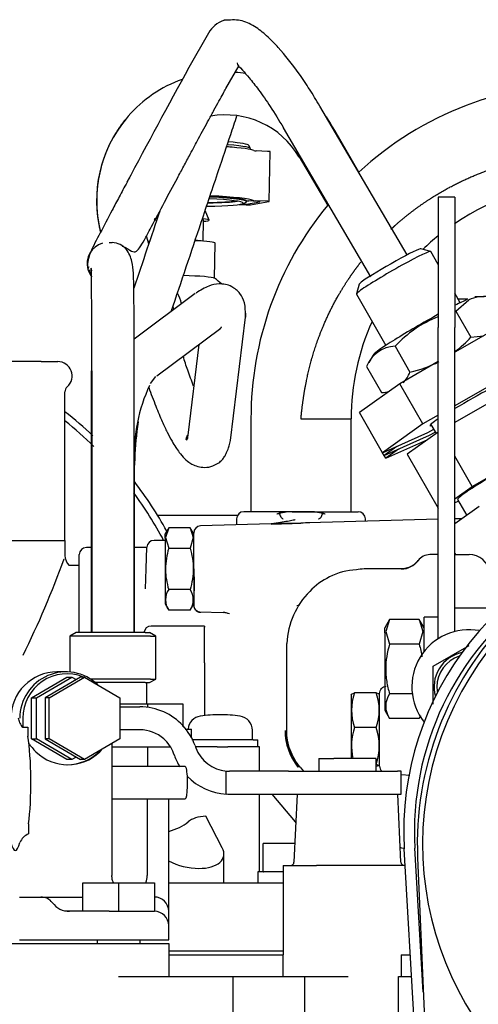
# Model space of a CAD drawing. Units: millimetres. Extents: x -198 to 201, y -41 to 289.
# Drawn here: x 88 to 92, y 102 to 110 of the extents above; entities that cross this region are included whole.
import ezdxf

# ---------------------------------------------------------------- set-up
doc = ezdxf.new("R2010")
doc.units = ezdxf.units.MM
for name, color, linetype in [('13814070', 7, 'Continuous'), ('13920100.1_MOTOR', 7, 'Continuous'), ('17610012.1_REVB_', 7, 'Continuous'), ('17610020', 7, 'Continuous'), ('17614016_TERMINA', 7, 'Continuous'), ('17617027', 7, 'Continuous'), ('51086015_ABRAZAD', 7, 'Continuous'), ('54081007_ABRAZAD', 7, 'Continuous'), ('Predeterminado', 7, 'Continuous')]:
    doc.layers.add(name, color=color, linetype=linetype)

# ---------------------------------------------------------------- blocks, each defined once
blk = doc.blocks.new('SE7')
at = {"layer": '13814070', "color": 7, "linetype": 'Continuous'}
for p, q in [((88.8146, 106.2823), (89.4854, 106.2823)), ((90.6774, 104.3412), (90.6775, 104.3412))]:
    blk.add_line(p, q, dxfattribs=at)
at = {"layer": '13920100.1_MOTOR', "color": 7, "linetype": 'Continuous'}
for p, q in [((89.2418, 110.3304), (89.0779, 110.0419)), ((89.388, 109.8648), (89.4978, 110.0572)), ((90.9089, 108.4688), (90.1767, 109.7168)), ((88.567, 109.6322), (88.5509, 109.6094)), ((89.8673, 109.5359), (90.6002, 108.2839)), ((90.5024, 109.162), (90.3012, 109.512)), ((90.0011, 109.2917), (90.2415, 108.8822)), ((91.1694, 108.9523), (91.1694, 107.8579)), ((91.3074, 108.9523), (91.1694, 108.9523)), ((91.3074, 108.9523), (91.3074, 107.8579)), ((88.7402, 108.561), (88.7204, 108.6256)), ((91.1057, 108.4979), (91.0241, 108.5199)), ((91.1694, 108.3882), (91.1069, 108.4971)), ((90.5045, 108.2219), (90.4822, 108.1404)), ((89.1302, 108.1434), (88.618, 107.7618)), ((90.4823, 108.139), (90.7291, 107.7085)), ((91.3537, 108.0666), (91.3074, 108.1475)), ((91.5527, 108.1178), (91.477, 108.1178)), ((91.3175, 107.995), (91.4251, 108.0926)), ((91.3175, 107.995), (91.4424, 107.7771)), ((89.4257, 106.9116), (89.5507, 107.9444)), ((88.2599, 107.8523), (88.2604, 107.6866)), ((88.8068, 107.4536), (89.3453, 107.8547)), ((91.1694, 105.2471), (91.1694, 107.8579)), ((91.3074, 105.307), (91.3074, 107.8579)), ((91.5682, 107.8011), (91.3074, 107.6515)), ((91.4424, 107.7771), (91.5494, 107.7903)), ((89.1606, 107.7171), (89.0683, 106.9548)), ((90.8067, 107.7019), (90.9316, 107.4841)), ((90.6226, 107.6279), (90.5853, 107.5641)), ((87.8378, 107.5723), (85.6974, 107.5723)), ((87.8378, 107.5723), (87.9774, 107.5723)), ((91.1694, 107.5724), (90.847, 107.3875)), ((88.2595, 105.2983), (88.2608, 107.4943)), ((88.2628, 107.4943), (88.2627, 105.2983)), ((88.6193, 105.2983), (88.6185, 107.4943)), ((90.5674, 107.5304), (90.6923, 107.3125)), ((91.7619, 107.4633), (91.3074, 107.2027)), ((88.7551, 107.3902), (88.8002, 107.4489)), ((90.847, 107.3875), (90.5074, 107.1444)), ((91.0407, 107.0498), (90.847, 107.3875)), ((88.0374, 106.072), (88.0374, 107.3181)), ((90.7287, 107.3111), (90.7402, 107.3111)), ((91.7566, 107.3196), (91.3074, 107.0626)), ((90.7011, 106.8066), (90.5074, 107.1444)), ((91.1694, 107.1236), (91.0407, 107.0498)), ((89.5974, 107.0926), (89.5974, 106.3123)), ((90.0174, 107.0923), (90.4374, 107.0923)), ((90.4374, 106.3123), (90.4374, 107.0926)), ((91.0407, 107.0498), (90.7011, 106.8066)), ((91.1073, 107.0459), (91.1516, 106.9687)), ((90.7011, 106.8066), (91.0827, 106.977)), ((90.7149, 106.784), (91.0966, 106.9544)), ((91.1694, 106.9814), (90.9087, 106.7961)), ((91.0827, 106.977), (91.1309, 107.0047)), ((91.0966, 106.9544), (91.1441, 106.9817)), ((91.0996, 107.0351), (91.0996, 107.0351)), ((90.7288, 106.7613), (91.0811, 106.9186)), ((90.7149, 106.784), (90.7018, 106.8069)), ((90.822, 106.8606), (90.7149, 106.784)), ((90.8358, 106.838), (90.7288, 106.7613)), ((90.9087, 106.7961), (91.1694, 106.3414)), ((91.4536, 106.5251), (91.9732, 106.8225)), ((88.2594, 106.7369), (88.2594, 105.2983)), ((88.6194, 105.2983), (88.6194, 106.7369)), ((90.7288, 106.7613), (90.7157, 106.7843)), ((91.4536, 106.5251), (91.3074, 106.7801)), ((91.3074, 106.4212), (91.4536, 106.5251)), ((91.3406, 106.4009), (91.3074, 106.3862)), ((91.3316, 106.4165), (91.4087, 106.2821)), ((90.0174, 106.3123), (89.5374, 106.3123)), ((89.8345, 106.3009), (89.8153, 106.2908)), ((89.9046, 106.312), (89.8345, 106.3009)), ((89.9424, 106.312), (89.9046, 106.312)), ((89.9424, 106.3112), (90.0174, 106.312)), ((90.0174, 106.312), (89.9424, 106.312)), ((90.0174, 106.3123), (90.4974, 106.3123)), ((90.0174, 106.312), (90.0924, 106.3112)), ((90.0924, 106.312), (90.0174, 106.312)), ((90.1301, 106.312), (90.0924, 106.312)), ((90.2002, 106.3009), (90.1301, 106.312)), ((90.2194, 106.2908), (90.2002, 106.3009)), ((91.512, 106.3555), (91.3074, 106.2101)), ((89.7672, 106.2103), (89.1757, 106.1939)), ((89.4774, 106.2523), (89.4774, 106.2023)), ((89.8109, 106.2179), (89.7674, 106.2103)), ((89.7674, 106.2086), (89.8055, 106.2138)), ((89.7674, 106.2086), (89.9424, 106.2135)), ((89.8055, 106.2138), (89.8199, 106.2156)), ((89.8199, 106.2156), (89.9424, 106.2156)), ((89.9424, 106.2135), (90.0171, 106.2156)), ((89.9424, 106.2156), (90.0171, 106.2156)), ((91.1694, 106.2493), (90.0819, 106.2191)), ((90.5574, 106.2323), (90.5574, 106.2523)), ((91.3667, 106.2523), (91.3074, 106.2523)), ((88.9076, 106.1787), (88.8774, 106.1263)), ((88.9076, 106.1787), (88.8809, 106.0956)), ((89.0871, 106.1787), (88.9076, 106.1787)), ((89.0871, 106.1787), (89.1138, 106.0956)), ((89.1174, 106.1263), (89.0871, 106.1787)), ((89.1174, 105.8323), (89.1174, 106.1339)), ((86.8374, 106.0723), (88.0374, 106.0723)), ((88.0374, 106.0723), (88.0374, 106.0503)), ((88.0374, 106.0503), (88.0374, 105.9463)), ((88.8774, 106.0903), (88.8774, 106.1263)), ((88.8774, 106.0903), (88.8774, 105.5383)), ((88.8809, 106.0956), (88.9076, 106.0055)), ((89.1138, 106.0956), (89.0871, 106.0055)), ((88.2594, 106.0123), (88.2174, 106.0123)), ((88.7253, 106.0123), (88.6194, 106.0123)), ((88.9076, 106.0055), (89.0871, 106.0055)), ((88.1574, 105.2983), (88.1574, 105.9523)), ((90.9997, 105.9016), (90.9882, 105.8878)), ((90.9999, 105.9024), (90.9994, 105.8999)), ((91.1694, 105.9523), (91.0974, 105.9523)), ((91.3074, 105.9615), (91.3126, 105.9523)), ((91.3074, 105.9523), (91.4274, 105.9523)), ((89.1174, 105.8323), (89.1174, 105.5306)), ((90.8574, 105.8323), (90.5462, 105.8323)), ((90.8574, 105.8323), (90.8607, 105.8313)), ((89.0871, 105.6591), (88.9076, 105.6591)), ((88.8774, 105.5383), (88.9076, 105.4859)), ((89.0871, 105.4859), (88.9076, 105.4859)), ((89.0871, 105.4859), (89.1174, 105.5383)), ((89.1641, 105.471), (89.3667, 105.4654)), ((91.6982, 105.5023), (91.3074, 105.5023)), ((90.7602, 105.408), (90.7194, 105.3373)), ((90.7602, 105.408), (90.7281, 105.3083)), ((91.0085, 105.408), (90.7602, 105.408)), ((91.0085, 105.408), (91.0406, 105.3083)), ((91.0494, 105.3373), (91.0085, 105.408)), ((91.0494, 105.1381), (91.0494, 105.4273)), ((91.1694, 105.4273), (91.0494, 105.4273)), ((90.7194, 105.2951), (90.7194, 105.3373)), ((90.7281, 105.3083), (90.7602, 105.2001)), ((91.0406, 105.3083), (91.0085, 105.2001)), ((88.1313, 105.2983), (88.0794, 105.2683)), ((88.7553, 105.2683), (88.0794, 105.2683)), ((88.0794, 105.2683), (88.0794, 104.9667)), ((88.7097, 105.2983), (88.1313, 105.2983)), ((88.7097, 105.2983), (88.7474, 105.2983)), ((88.7994, 105.2683), (88.7474, 105.2983)), ((88.7553, 105.2683), (88.7994, 105.2683)), ((88.7994, 104.9083), (88.7994, 105.2683)), ((90.7194, 105.2951), (90.7194, 104.6473)), ((89.8974, 104.477), (89.8974, 105.1941)), ((91.0085, 105.2001), (90.7602, 105.2001)), ((91.1274, 105.0155), (91.4274, 105.1887)), ((91.1274, 104.6961), (91.1274, 105.0155)), ((87.7562, 104.7515), (88.0533, 104.9247)), ((87.798, 104.7515), (88.095, 104.9247)), ((88.1673, 104.9247), (87.8702, 104.7515)), ((87.9036, 104.7515), (88.2007, 104.9247)), ((88.0449, 104.9683), (87.9698, 104.9683)), ((88.0533, 104.9247), (88.095, 104.9247)), ((88.095, 104.9247), (88.1312, 104.9036)), ((88.2007, 104.9247), (88.1673, 104.9247)), ((88.2007, 104.9247), (88.4977, 104.7515)), ((88.7553, 104.9083), (88.2508, 104.9083)), ((88.7474, 104.8783), (88.7994, 104.9083)), ((88.7553, 104.9083), (88.7994, 104.9083)), ((88.7097, 104.8783), (88.2917, 104.8783)), ((88.7097, 104.8783), (88.7474, 104.8783)), ((88.7244, 104.6983), (88.7244, 104.8783)), ((87.7562, 104.7515), (87.798, 104.7515)), ((87.7562, 104.4051), (87.7562, 104.7515)), ((87.798, 104.4051), (87.798, 104.7515)), ((87.9036, 104.7515), (87.8702, 104.7515)), ((87.8702, 104.7515), (87.8702, 104.4051)), ((87.9036, 104.4051), (87.9036, 104.7515)), ((88.4977, 104.7515), (88.4977, 104.4051)), ((90.4374, 104.7754), (90.4409, 104.7814)), ((90.4374, 104.7763), (90.4374, 104.2423)), ((90.4409, 104.7814), (90.4676, 104.7914)), ((90.6471, 104.7914), (90.4676, 104.7914)), ((90.6738, 104.7814), (90.6471, 104.7914)), ((90.6774, 104.1766), (90.6774, 104.788)), ((90.9509, 104.7844), (90.7602, 104.7844)), ((88.7338, 104.6983), (88.4977, 104.6983)), ((88.4977, 104.6743), (88.6663, 104.6743)), ((89.0283, 104.6983), (88.7338, 104.6983)), ((88.7338, 104.6696), (88.7338, 104.6983)), ((89.0283, 104.5077), (89.0283, 104.6983)), ((90.7194, 104.6473), (90.7602, 104.5766)), ((87.683, 104.5783), (87.683, 104.503)), ((91.0085, 104.5766), (90.7602, 104.5766)), ((91.0085, 104.5766), (91.0176, 104.5923)), ((87.6587, 104.5403), (87.6592, 104.5385)), ((87.683, 104.503), (87.7265, 104.503)), ((87.7265, 104.503), (87.7265, 104.4271)), ((88.6663, 104.4823), (88.4977, 104.4823)), ((89.0455, 104.4883), (89.0994, 104.4883)), ((89.0994, 104.4132), (89.0994, 104.4883)), ((89.6094, 104.3983), (89.6094, 104.4778)), ((90.6471, 104.5014), (90.4676, 104.5014)), ((87.7562, 104.4051), (87.798, 104.4051)), ((88.0533, 104.2319), (87.7562, 104.4051)), ((88.095, 104.2319), (87.798, 104.4051)), ((87.9036, 104.4051), (87.8702, 104.4051)), ((87.8702, 104.4051), (88.1673, 104.2319)), ((88.2007, 104.2319), (87.9036, 104.4051)), ((88.4977, 104.4051), (88.2007, 104.2319)), ((89.6158, 104.3983), (89.1024, 104.3983)), ((89.6158, 104.3983), (89.6544, 104.3983)), ((89.6544, 104.3383), (89.6544, 104.3983)), ((88.4323, 103.258), (88.4323, 104.3669)), ((88.4323, 104.3383), (88.9233, 104.3383)), ((88.7338, 104.1733), (88.7338, 104.3383)), ((89.1286, 104.3506), (89.1355, 104.3317)), ((89.3146, 104.3383), (89.1333, 104.3383)), ((89.3146, 104.3383), (89.4043, 104.3383)), ((89.6694, 104.3383), (89.4043, 104.3383)), ((89.6694, 104.1343), (89.6694, 104.3383)), ((88.095, 104.2319), (88.0533, 104.2319)), ((88.1312, 104.2529), (88.095, 104.2319)), ((88.2007, 104.2319), (88.1673, 104.2319)), ((88.9551, 104.266), (88.9482, 104.2849)), ((90.1674, 104.2423), (90.2923, 104.2423)), ((90.1674, 104.2423), (90.1674, 104.1343)), ((90.6474, 104.2423), (90.2923, 104.2423)), ((90.6474, 104.1343), (90.6474, 104.2423)), ((89.0471, 104.1733), (88.4323, 104.1733)), ((90.0097, 104.1685), (90.0377, 104.135)), ((90.6471, 104.1923), (90.6738, 104.1831)), ((90.6738, 104.1831), (90.6471, 104.1732)), ((90.6738, 104.1831), (90.6774, 104.1892)), ((89.3874, 104.1354), (89.3874, 103.9423)), ((89.6025, 104.1343), (89.4174, 104.1343)), ((89.9127, 104.1343), (89.6025, 104.1343)), ((89.9127, 104.1343), (90.8278, 104.1343)), ((90.8574, 104.1343), (90.8278, 104.1343)), ((90.8574, 103.9423), (90.8574, 104.1343)), ((90.9305, 104.097), (90.8598, 104.104)), ((88.4323, 103.9033), (89.0471, 103.9033)), ((88.7274, 103.9033), (88.7274, 103.2583)), ((88.9074, 102.9583), (88.9074, 103.9033)), ((89.4174, 103.9423), (89.6025, 103.9423)), ((89.6025, 103.9423), (89.9127, 103.9423)), ((89.6694, 103.2883), (89.6694, 103.9423)), ((89.773, 103.9423), (89.9694, 103.7083)), ((89.9127, 103.9423), (90.8278, 103.9423)), ((89.9862, 103.9423), (89.9587, 103.3708)), ((90.8278, 103.9423), (90.8574, 103.9423)), ((90.856, 103.3708), (90.8285, 103.9423)), ((89.357, 103.4915), (89.2188, 103.7567)), ((87.7326, 103.6915), (87.7326, 103.6081)), ((89.9694, 103.7083), (89.9747, 103.702)), ((89.9663, 103.5283), (89.6994, 103.5283)), ((89.6994, 103.2883), (89.6994, 103.5283)), ((90.8574, 103.4923), (90.8501, 103.4923)), ((90.8597, 103.493), (90.8574, 103.4923)), ((90.8609, 103.4925), (90.8882, 103.4896)), ((89.3708, 103.1983), (89.3708, 103.4394)), ((90.9955, 103.4075), (91.5048, 91.3782)), ((89.8674, 103.3423), (90.1485, 103.3423)), ((89.8674, 103.3423), (89.8674, 103.2823)), ((90.8915, 103.3423), (90.1485, 103.3423)), ((89.6994, 103.2883), (89.6544, 103.2883)), ((89.6544, 103.2883), (89.6544, 103.1983)), ((89.6994, 103.2883), (89.7018, 103.2883)), ((89.834, 103.2883), (89.7018, 103.2883)), ((89.8674, 103.2883), (89.834, 103.2883)), ((89.8674, 103.2823), (89.8674, 102.5923)), ((88.1874, 103.1983), (88.4874, 103.1983)), ((88.1874, 102.9583), (88.1874, 103.1983)), ((88.4874, 103.1983), (88.4874, 102.9583)), ((88.4874, 103.1983), (88.7874, 103.1983)), ((88.7874, 103.1983), (88.7874, 102.9583)), ((88.9074, 103.1983), (89.8674, 103.1983)), ((87.656, 103.0783), (87.836, 103.0783)), ((87.836, 103.0783), (88.1874, 103.0783)), ((88.407, 102.9583), (88.0354, 102.9583)), ((88.407, 102.9583), (88.4874, 102.9583)), ((88.4874, 102.9583), (88.6372, 102.9583)), ((88.6383, 102.9583), (88.6372, 102.9583)), ((88.6383, 102.9583), (88.7874, 102.9583)), ((88.9074, 102.8383), (88.9074, 102.9583)), ((88.9074, 102.7183), (88.9074, 102.8383)), ((84.8874, 102.6883), (88.4874, 102.6883)), ((87.656, 102.7183), (88.4874, 102.7183)), ((88.3074, 102.7183), (88.3074, 102.6883)), ((88.4874, 102.7183), (88.9074, 102.7183)), ((88.4874, 102.6883), (88.9074, 102.6883)), ((88.6674, 102.6883), (88.6674, 102.7183)), ((88.9074, 102.6883), (88.9074, 102.4123)), ((89.8674, 102.6223), (88.9074, 102.6223)), ((88.9074, 102.5923), (89.8674, 102.5923)), ((89.8674, 102.4123), (89.8674, 102.5923)), ((90.8564, 102.5923), (90.8564, 102.4123)), ((90.8564, 102.5923), (90.935, 102.5923)), ((88.4874, 102.4123), (88.6674, 102.4123)), ((88.6674, 102.4123), (89.4474, 102.4123)), ((89.4474, 100.0362), (89.4474, 102.4123)), ((89.4474, 102.4123), (89.9874, 102.4123)), ((89.9874, 102.4123), (90.0474, 102.4123)), ((90.0474, 102.4123), (90.0474, 102.0223)), ((90.0474, 102.4123), (90.177, 102.4123)), ((90.177, 102.4123), (90.2151, 102.4123)), ((90.2151, 102.4123), (90.2522, 102.4123)), ((90.2522, 102.4123), (90.4135, 102.4123)), ((90.8348, 102.0223), (90.8348, 102.4123)), ((90.8348, 102.4123), (90.9454, 102.4123))]:
    blk.add_line(p, q, dxfattribs=at)
for centre, radius, start, end in [((89.4484, 110.2125), 0.2378, 109.79602, 150.29329), ((153.8343, 74.4636), 73.8865, 151.21485, 152.064475), ((89.3823, 108.9247), 1.0794, 109.55481, 139.04954), ((89.3823, 108.9247), 1.0794, 80.81812, 85.63448), ((92.4176, 107.0922), 2.8202, 89.43701, 132.77826), ((89.3682, 108.9251), 1.066, 140.06474, 194.29653), ((89.3846, 108.9283), 0.7156, 30.33057, 100.14094), ((89.6127, 110.2136), 0.7242, 290.59285, 290.83207), ((94.41, 106.0028), 6.6108, 151.91095, 152.37773), ((92.4175, 107.0922), 1.9801, 89.43606, 124.17758), ((92.4176, 107.0922), 2.8202, 140.56098, 179.99821), ((92.4175, 107.0922), 1.9801, 129.08982, 134.00056), ((88.4014, 108.3945), 0.1782, 105.97853, 195.00881), ((88.3927, 109.7367), 1.1643, 270.83054, 271.93902), ((94.41, 106.0028), 6.6108, 159.04332, 159.21814), ((88.4015, 108.3942), 0.1782, 194.88283, 218.53859), ((88.4056, 108.388), 0.1723, 195.4312, 209.14918), ((91.5515, 107.7988), 0.3198, 83.2667, 113.28086), ((91.5291, 107.0344), 0.9836, 111.66475, 137.25949), ((92.4175, 107.0922), 1.9801, 155.64028, 179.99884), ((90.8146, 107.4382), 0.2638, 91.71797, 159.56054), ((90.7201, 108.4446), 0.9836, 307.05926, 317.25934), ((132.1406, 107.7796), 43.8808, 180.12162, 180.37253), ((87.9774, 107.4523), 0.12, 311.81031, 90), ((90.7201, 108.4446), 0.9836, 282.42101, 297.52402), ((90.6829, 107.5783), 0.2659, 315.8904, 339.25634), ((90.0169, 106.7848), 1.3994, 155.13037, 181.97451), ((88.0974, 107.3181), 0.06, 131.81031, 180), ((90.6829, 107.5783), 0.2659, 272.02217, 286.95471), ((92.4469, 106.5651), 3.8294, 172.4796, 181.75579), ((89.5374, 106.2523), 0.06, 90, 180), ((89.9309, 105.9764), 0.335, 88.0389, 110.18075), ((90.1038, 105.9762), 0.3352, 69.82798, 91.95237), ((90.4974, 106.2523), 0.06, 0, 90), ((90.0848, 105.6179), 0.6015, 89.28065, 96.46558), ((93.7074, 103.5223), 2.7142, 89.16215, 182.42405), ((89.1774, 106.1339), 0.06, 91.59138, 179.99976), ((93.7074, 103.5223), 2.67, 61.35211, 241.35211), ((88.2174, 105.9523), 0.06, 90, 180), ((80.2832, 108.7238), 8.2395, 333.96468, 340.07789), ((88.1574, 105.9463), 0.12, 179.99766, 224.53666), ((90.8586, 106.0093), 0.1772, 270.73472, 323.3628), ((90.8552, 106.0067), 0.1784, 318.22182, 324.22393), ((91.0974, 105.8323), 0.12, 90, 144.26729), ((91.4274, 105.7723), 0.18, 11.16477, 90), ((90.5015, 105.2835), 0.5405, 92.07147, 117.07517), ((90.5109, 105.2422), 0.5816, 115.96456, 136.31191), ((89.0357, 105.5725), 0.1546, 145.93744, 214.06256), ((88.959, 105.5725), 0.1546, 325.93744, 34.06256), ((90.5625, 105.1783), 0.6632, 135.39796, 177.46193), ((84.1648, 105.4391), 5.0111, 0.30157, 0.363), ((89.3577, 105.2869), 0.1787, 70.44362, 88.15601), ((89.3259, 105.2147), 0.2579, 69.14515, 78.39663), ((90.1334, 104.8181), 0.7198, 100.19556, 102.05726), ((91.4274, 104.8423), 0.48, 79.50952, 218.08124), ((91.4274, 104.8423), 0.294, 101.80276, 195.788), ((91.4274, 104.8423), 0.27, 107.68406, 180), ((91.4274, 104.8423), 0.27, 180, 189.9067), ((90.8493, 104.6464), 0.4083, 159.1975, 200.8025), ((90.2654, 104.6464), 0.4083, 339.1975, 20.8025), ((90.9139, 104.6805), 0.1855, 145.93744, 214.06256), ((88.6663, 104.1823), 0.492, 66.07835, 90), ((88.6663, 104.1823), 0.492, 20, 66.07835), ((89.1894, 104.4778), 0.12, 97.98356, 174.99583), ((89.3394, 103.4083), 1.2, 90, 97.98356), ((89.3394, 103.4083), 1.2, 82.01644, 90), ((89.4894, 104.4778), 0.12, 0, 82.01644), ((90.8548, 104.6805), 0.1855, 325.93744, 334.54296), ((87.7454, 104.5706), 0.092, 200.43223, 227.28416), ((88.6663, 104.1823), 0.3, 48.31778, 90), ((90.3682, 104.4745), 0.4845, 179.95073, 219.06252), ((90.3707, 104.4762), 0.4849, 180.12809, 219.25878), ((90.9029, 104.3468), 0.4619, 160.45174, 193.20788), ((90.2118, 104.3468), 0.4619, 340.45174, 19.54826), ((88.6663, 104.1823), 0.3, 20, 48.31778), ((88.1162, 104.6292), 0.4627, 214.006, 225.91497), ((88.0936, 104.5389), 0.3376, 314.21117, 318.23714), ((89.4174, 104.4343), 0.3, 200, 265.14248), ((89.4174, 104.4343), 0.492, 200, 212.2163), ((90.7374, 104.1766), 0.06, 179.99999, 225.33251), ((89.4174, 104.4343), 0.492, 223.89505, 267.09189), ((89.4174, 104.4343), 0.3, 264.24892, 270), ((89.4174, 104.4343), 0.492, 266.49693, 270.00001), ((87.7842, 103.4811), 0.1371, 112.11087, 156.2416), ((89.9288, 103.3723), 0.03, 270, 357.24751), ((90.8859, 103.3723), 0.03, 182.75249, 270), ((88.5474, 103.2583), 0.18, 340.52878, 0), ((87.836, 102.9583), 0.12, 36.8699, 90), ((88.7874, 102.9583), 0.12, 0, 90), ((88.076, 103.1383), 0.18, 216.8699, 270), ((88.7874, 102.8383), 0.12, 0, 90)]:
    blk.add_arc(centre, radius, start, end, dxfattribs=at)
for centre, major_axis, ratio, start_param, end_param in [((90.7946, 108.3181), (-0.3123, -0.1791), 0.058335, 3.141596, 5.767634), ((90.7648, 108.37), (-0.2603, -0.1492), 0.058335, 3.200061, 5.767634), ((90.7648, 108.37), (0.2603, 0.1492), 0.058335, -3.657144, -3.200061), ((90.7946, 108.3181), (0.3123, 0.1791), 0.058335, 2.626041, 3.141593), ((91.0513, 107.8703), (0.4294, 0.2462), 0.058335, 0.55016, 0.885706), ((91.0513, 107.8703), (0.4294, 0.2462), 0.058335, 1.25898, 3.040207), ((91.4223, 107.2202), (0.3227, 0.185), 0.058335, 0.000159, 1.901276), ((91.4223, 107.2202), (0.3227, 0.185), 0.058335, 2.437357, 3.141751), ((91.4223, 107.2202), (-0.3227, -0.185), 0.058335, 0.000159, 0.255505), ((91.748, 106.6553), (-0.4164, -0.2388), 0.058335, 4.113209, 5.767634), ((91.748, 106.6553), (0.4164, 0.2388), 0.058335, 2.626041, 3.141593), ((88.0449, 104.5783), (0, -0.39), 0.990268, 2.375961, 4.712389), ((88.0533, 104.5783), (0, -0.3739), 0.990268, 2.755589, 4.712389), ((87.9698, 104.5783), (0, -0.39), 0.990268, 3.141588, 4.712389), ((87.6212, 104.0383), (0, 0.57), 0.139173, -0.493469, -0.325883), ((87.6806, 104.0383), (0, 0.51), 0.139173, 3.964583, 5.579465), ((88.0533, 104.5783), (0, 0.39), 0.990268, 3.141593, 3.948836), ((88.0616, 104.5783), (0, 0.39), 0.990268, 2.37691, 3.906275), ((89.0471, 104.0383), (0, -0.135), 0.139173, 2.641593, 3.141593), ((89.0471, 104.0383), (0, 0.135), 0.139173, 3.141593, 5.783185), ((89.3328, 103.5841), (-0.2975, 0.0728), 0.52818, 5.230715, 5.908376), ((88.4394, 104.0101), (0.7141, -0.1748), 0.52818, 5.548564, 5.908376), ((87.6212, 104.0383), (0, 0.57), 0.139173, 2.648123, 3.635062), ((89.0708, 103.4915), (-0.2975, 0.0728), 0.52818, 2.004813, 3.575616), ((89.0708, 103.4915), (0.2975, -0.0728), 0.52818, 4.264662, 5.146406)]:
    blk.add_ellipse(centre, major_axis=major_axis, ratio=ratio, start_param=start_param, end_param=end_param, dxfattribs=at)
for points, degree in [([(89.3925, 110.4385), (89.387, 110.439), (89.3818, 110.439), (89.3767, 110.4385), (89.3719, 110.4376), (89.3674, 110.4361)], 5), ([(90.3061, 109.5036), (90.2795, 109.5482), (90.255, 109.5889), (90.2307, 109.628)], 3), ([(88.8321, 108.835), (88.7614, 108.6242), (88.6891, 108.4088), (88.6154, 108.1888)], 3), ([(88.2634, 108.3355), (88.2601, 108.3468), (88.2572, 108.3553), (88.256, 108.3568)], 3), ([(91.0014, 105.9043), (90.9763, 105.8709), (90.9409, 105.8452), (90.8991, 105.8323), (90.8574, 105.8323)], 4), ([(90.5462, 105.8323), (90.5246, 105.8323), (90.5031, 105.8293), (90.4819, 105.8236)], 3), ([(89.3775, 105.4672), (89.3722, 105.4656), (89.3675, 105.465), (89.3634, 105.4656)], 3), ([(89.8974, 105.1941), (89.8974, 105.1975), (89.8978, 105.2008), (89.8987, 105.2043), (89.9, 105.2077)], 4), ([(91.0085, 105.2001), (91.0187, 105.165), (91.0269, 105.1296), (91.0325, 105.0938)], 3)]:
    blk.add_open_spline(points, degree=degree, dxfattribs=at)
for points, degree, knots in [([(90.1767, 109.7168), (90.1452, 109.7693), (90.092, 109.8572), (89.972, 110.0343), (89.8548, 110.1825), (89.7403, 110.3014), (89.6408, 110.3825), (89.5191, 110.4443), (89.4398, 110.4414), (89.3913, 110.4386)], 3, [0, 0, 0, 0, 0.121864, 0.241732, 0.475549, 0.59292, 0.71759, 0.852897, 1, 1, 1, 1]), ([(89.4827, 110.0803), (89.4824, 110.0794), (89.4798, 110.0655), (89.5136, 110.0364), (89.5836, 109.954), (89.6637, 109.8531), (89.7654, 109.7089), (89.8303, 109.602), (89.8704, 109.5355)], 3, [0.130107, 0.130107, 0.130107, 0.130107, 0.1445411, 0.3521042, 0.4843064, 0.6362249, 0.8081472, 1, 1, 1, 1]), ([(88.5185, 108.5429), (88.5208, 108.542), (88.5522, 108.5289), (88.5988, 108.4939), (88.6357, 108.4904), (88.6714, 108.5376), (88.7133, 108.6115), (88.7776, 108.7324), (88.8681, 108.903), (88.9616, 109.0781), (89.0344, 109.214), (89.0945, 109.3261), (89.1671, 109.4613), (89.2345, 109.5861), (89.29, 109.6882), (89.331, 109.7629), (89.3671, 109.8279), (89.3802, 109.8512), (89.388, 109.8648)], 3, [0.0675429, 0.0675429, 0.0675429, 0.0675429, 0.0724618, 0.1386097, 0.1997395, 0.2558628, 0.3095425, 0.3612562, 0.4579918, 0.5478591, 0.5919193, 0.6370543, 0.6979527, 0.778892, 0.826975, 0.8799182, 0.9376561, 1, 1, 1, 1]), ([(88.5491, 109.611), (88.5102, 109.5637), (88.4746, 109.5136), (88.4426, 109.4609), (88.3504, 109.2809), (88.3014, 109.0827), (88.29, 108.9406), (88.3017, 108.7991), (88.3353, 108.6629)], 5, [0.6664094, 0.6664094, 0.6664094, 0.6664094, 0.6664094, 0.6664094, 0.7627269, 0.7627269, 0.7627269, 0.9824673, 0.9824673, 0.9824673, 0.9824673, 0.9824673, 0.9824673]), ([(88.9294, 107.9938), (89.0141, 108.2462), (89.142, 108.6277), (89.3115, 109.1331), (89.413, 109.4356), (89.4628, 109.584), (89.4801, 109.6358)], 3, [0.2628572, 0.2628572, 0.2628572, 0.2628572, 0.542137, 0.6990132, 0.808091, 0.866246, 0.866246, 0.866246, 0.866246]), ([(90.7726, 108.6842), (90.7859, 108.6966), (90.7994, 108.7089), (90.813, 108.7211), (90.9576, 108.8479), (91.1189, 108.9633), (91.2772, 109.055), (91.5605, 109.1843), (91.8724, 109.2669), (92.0008, 109.2914), (92.1308, 109.3069), (92.261, 109.3735)], 5, [0.5503352, 0.5503352, 0.5503352, 0.5503352, 0.5503352, 0.5503352, 0.5747564, 0.5747564, 0.5747564, 0.8065361, 0.8065361, 0.8065361, 0.9625656, 0.9625656, 0.9625656, 0.9625656, 0.9625656, 0.9625656]), ([(88.5585, 109.0797), (88.534, 109.0338), (88.4927, 108.9561), (88.4119, 108.8034), (88.3318, 108.6486), (88.2569, 108.512), (88.2236, 108.4047), (88.2267, 108.3696), (88.2292, 108.3487)], 3, [0, 0, 0, 0, 0.12051, 0.241371, 0.481414, 0.728662, 0.861285, 1, 1, 1, 1]), ([(88.6185, 107.4943), (88.6184, 107.5499), (88.6184, 107.6396), (88.6179, 107.8124), (88.6172, 107.9782), (88.6161, 108.1214), (88.6153, 108.2231), (88.6123, 108.3201), (88.6037, 108.4166), (88.5663, 108.5071), (88.5007, 108.5626), (88.4585, 108.5695), (88.4325, 108.573)], 3, [0, 0, 0, 0, 0.098816, 0.188505, 0.340179, 0.455039, 0.543031, 0.636989, 0.741773, 0.861018, 0.928065, 1, 1, 1, 1]), ([(90.0174, 107.0923), (90.0196, 107.1176), (90.0221, 107.1428), (90.0249, 107.1682), (90.0374, 107.2715), (90.0545, 107.3748), (90.0706, 107.4555), (90.1156, 107.6377), (90.1799, 107.8198), (90.2209, 107.919), (90.2772, 108.0345), (90.3421, 108.1469), (90.3509, 108.1619), (90.3866, 108.2212), (90.4247, 108.2796), (90.4546, 108.3227), (90.4858, 108.3652), (90.5185, 108.4071)], 5, [0, 0, 0, 0, 0, 0, 0.0456413, 0.0456413, 0.0456413, 0.1853189, 0.1853189, 0.1853189, 0.3478074, 0.3478074, 0.3478074, 0.3728129, 0.3728129, 0.3728129, 0.4470988, 0.4470988, 0.4470988, 0.4470988, 0.4470988, 0.4470988]), ([(88.2557, 108.357), (88.255, 108.3568), (88.256, 108.344), (88.257, 108.2817), (88.2583, 108.16), (88.2594, 108.0171), (88.2598, 107.8933), (88.2599, 107.8523)], 3, [0.1623145, 0.1623145, 0.1623145, 0.1623145, 0.2911386, 0.4398242, 0.5887239, 0.8829163, 1, 1, 1, 1]), ([(89.5507, 107.9442), (89.552, 107.991), (89.5514, 108.0613), (89.5105, 108.1466), (89.428, 108.2157), (89.3379, 108.2307), (89.2363, 108.2094), (89.1758, 108.1728), (89.1368, 108.1481)], 3, [0, 0, 0, 0, 0.181576, 0.320939, 0.463212, 0.654866, 0.810464, 1, 1, 1, 1]), ([(89.5503, 107.9848), (89.551, 107.9801), (89.5514, 107.9754), (89.5521, 107.962), (89.5518, 107.9532), (89.5507, 107.9445)], 3, [0.59803509, 0.59803509, 0.59803509, 0.59803509, 0.625, 0.625, 0.67507919, 0.67507919, 0.67507919, 0.67507919]), ([(89.3387, 107.8501), (89.3461, 107.8559), (89.3519, 107.861), (89.3517, 107.8633), (89.3517, 107.8634)], 3, [0, 0, 0, 0, 0.1740376, 0.1849152, 0.1849152, 0.1849152, 0.1849152]), ([(89.1168, 107.3665), (89.0997, 107.4099), (89.0688, 107.4936), (89.0414, 107.5774), (89.0285, 107.6182)], 3, [0.7401994, 0.7401994, 0.7401994, 0.7401994, 0.8506032, 0.9429797, 0.9429797, 0.9429797, 0.9429797]), ([(88.7399, 107.3572), (88.7592, 107.303), (88.7982, 107.1992), (88.8502, 107.0747), (88.8953, 106.9783), (88.9318, 106.9095), (88.9657, 106.8535), (88.999, 106.8052), (89.0377, 106.7601), (89.0923, 106.7129), (89.1783, 106.6798), (89.2656, 106.6878), (89.3048, 106.7098), (89.3287, 106.7241)], 3, [0.1531441, 0.1531441, 0.1531441, 0.1531441, 0.2655762, 0.3693641, 0.4535879, 0.5359421, 0.5963343, 0.6517981, 0.7269482, 0.7949033, 0.8835191, 0.9388665, 1, 1, 1, 1]), ([(89.0563, 106.9152), (89.0556, 106.9164), (89.0549, 106.9202), (89.0565, 106.9309), (89.059, 106.9405), (89.0622, 106.9486), (89.0643, 106.9531), (89.0646, 106.9538)], 3, [0.4970069, 0.4970069, 0.4970069, 0.4970069, 0.6050278, 0.6520764, 0.6965056, 0.7402037, 0.7479652, 0.7479652, 0.7479652, 0.7479652]), ([(89.0683, 106.9551), (89.0653, 106.9365), (89.0622, 106.9184), (89.058, 106.9144), (89.0573, 106.9145)], 3, [0, 0, 0, 0, 0.3625415, 0.4525545, 0.4525545, 0.4525545, 0.4525545]), ([(89.3287, 106.7241), (89.3387, 106.7321), (89.3511, 106.7421), (89.3667, 106.7616), (89.3761, 106.7754), (89.3841, 106.7892), (89.3932, 106.8073), (89.4069, 106.8403), (89.4182, 106.8728), (89.4233, 106.8967), (89.4257, 106.9113)], 3, [0, 0, 0, 0, 0.104911, 0.150172, 0.192368, 0.233314, 0.274969, 0.367161, 0.620873, 1, 1, 1, 1]), ([(89.8345, 106.3009), (89.835, 106.2998), (89.8359, 106.2975), (89.8372, 106.2938), (89.8388, 106.289), (89.8407, 106.2834), (89.8443, 106.2744), (89.8499, 106.2648), (89.8578, 106.2581), (89.8638, 106.2547), (89.8671, 106.2532), (89.869, 106.2523)], 3, [0, 0, 0, 0, 0.075603, 0.150921, 0.225987, 0.343598, 0.445523, 0.682257, 0.827129, 0.901459, 1, 1, 1, 1]), ([(90.1657, 106.2523), (90.1674, 106.253), (90.1706, 106.2545), (90.1752, 106.2572), (90.1793, 106.2602), (90.1836, 106.2642), (90.1878, 106.2698), (90.1912, 106.2764), (90.1939, 106.2833), (90.1961, 106.2896), (90.1982, 106.2957), (90.1995, 106.2992), (90.2002, 106.3009)], 3, [0, 0, 0, 0, 0.08704, 0.168336, 0.244633, 0.316823, 0.428214, 0.554342, 0.650069, 0.773954, 0.886257, 1, 1, 1, 1]), ([(89.968, 106.2451), (89.9679, 106.2451), (89.9644, 106.2437), (89.9168, 106.2329), (89.8588, 106.2241), (89.8095, 106.2166)], 3, [0.1084192, 0.1084192, 0.1084192, 0.1084192, 0.1678315, 0.4520965, 1, 1, 1, 1]), ([(88.9076, 106.0055), (88.8913, 105.9489), (88.8809, 105.8915), (88.8808, 105.8179), (88.8814, 105.8031), (88.8839, 105.7738), (88.8857, 105.7593), (88.8927, 105.716), (88.8994, 105.6874), (88.9076, 105.6591)], 3, [0, 0, 0, 0, 0.5, 0.5, 0.625, 0.625, 0.75, 0.75, 1, 1, 1, 1]), ([(89.0871, 106.0055), (89.1034, 105.9489), (89.1139, 105.8915), (89.1139, 105.8179), (89.1133, 105.8031), (89.1108, 105.7738), (89.109, 105.7593), (89.102, 105.716), (89.0953, 105.6874), (89.0871, 105.6591)], 3, [0, 0, 0, 0, 0.5, 0.5, 0.625, 0.625, 0.75, 0.75, 1, 1, 1, 1]), ([(89.1174, 105.8323), (89.1181, 105.8117), (89.1191, 105.7749), (89.1227, 105.7215), (89.1221, 105.6814), (89.1201, 105.6532), (89.1176, 105.6334), (89.1176, 105.6277), (89.1176, 105.6259)], 3, [0, 0, 0, 0, 0.237282, 0.491803, 0.630024, 0.778163, 0.938601, 1, 1, 1, 1]), ([(89.1185, 105.5318), (89.1182, 105.5264), (89.1179, 105.5162), (89.125, 105.4996), (89.137, 105.4847), (89.155, 105.4734), (89.168, 105.4715), (89.1757, 105.4706)], 3, [0, 0, 0, 0, 0.162986, 0.34929, 0.554379, 0.773606, 1, 1, 1, 1]), ([(89.1762, 105.4659), (89.1727, 105.466), (89.1662, 105.4664), (89.1525, 105.4703), (89.144, 105.4762), (89.1387, 105.4818), (89.1372, 105.4836)], 3, [0, 0, 0, 0, 0.0656692, 0.1428015, 0.356345, 0.4450997, 0.4450997, 0.4450997, 0.4450997]), ([(90.7602, 105.2001), (90.7406, 105.1323), (90.7281, 105.0634), (90.728, 104.975), (90.7288, 104.9573), (90.7317, 104.9221), (90.7339, 104.9047), (90.7423, 104.8527), (90.7504, 104.8184), (90.7602, 104.7844)], 3, [0, 0, 0, 0, 0.5, 0.5, 0.625, 0.625, 0.75, 0.75, 1, 1, 1, 1]), ([(90.6774, 104.788), (90.6774, 104.8027), (90.683, 104.8173), (90.7027, 104.8392), (90.7167, 104.8462), (90.7314, 104.8477)], 3, [0, 0, 0, 0, 0.5, 0.5, 1, 1, 1, 1]), ([(90.0097, 104.1685), (89.9738, 104.2112), (89.9454, 104.2603), (89.9072, 104.3653), (89.8974, 104.4211), (89.8974, 104.477)], 3, [0, 0, 0, 0, 0.5, 0.5, 1, 1, 1, 1]), ([(88.4435, 103.1979), (88.4397, 103.2065), (88.4332, 103.2257), (88.432, 103.2458), (88.4315, 103.2583)], 3, [0.7280436, 0.7280436, 0.7280436, 0.7280436, 0.8559135, 1, 1, 1, 1])]:
    blk.add_open_spline(points, degree=degree, knots=knots, dxfattribs=at)
at = {"layer": '17610012.1_REVB_', "color": 7, "linetype": 'Continuous'}
for radius, start, end in [(3.27, 46.65167, 52.07141), (3.21, 45.44996, 51.23202), (3.27, 28.85714, 37.56516), (3.21, 27.85851, 36.27056)]:
    blk.add_arc((86.0274, 104.5723), radius, start, end, dxfattribs=at)
at = {"layer": '17610020', "color": 7, "linetype": 'Continuous'}
for p, q in [((88.8774, 106.0723), (88.7853, 106.0723)), ((88.719, 105.8338), (88.7253, 106.0144)), ((88.1574, 105.8623), (88.072, 105.8623)), ((88.7132, 105.6655), (88.719, 105.8338)), ((89.2074, 105.352), (88.7601, 105.352)), ((89.2074, 105.352), (89.2074, 105.3445)), ((89.2074, 105.0445), (89.2074, 105.3445)), ((89.2074, 105.0445), (89.2074, 104.601))]:
    blk.add_line(p, q, dxfattribs=at)
for centre, start, end in [((88.7853, 106.0123), 90.81027, 178), ((88.7601, 105.292), 90, 173.99996)]:
    blk.add_arc(centre, 0.06, start, end, dxfattribs=at)
at = {"layer": '17614016_TERMINA', "color": 7, "linetype": 'Continuous'}
for p, q in [((89.2477, 108.7595), (89.2134, 108.8405)), ((89.1965, 108.5834), (89.1998, 108.7599)), ((89.2928, 108.2702), (89.2982, 108.5665))]:
    blk.add_line(p, q, dxfattribs=at)
blk.add_arc((89.0001, 107.8536), 0.51, 46.33813, 55.17232, dxfattribs=at)
for centre, major_axis, ratio, start_param, end_param in [((89.0168, 108.7633), (0.231, -0.0042), 0.068482, 2.708437, 3.531992), ((89.0168, 108.7633), (0.183, -0.0034), 0.068482, 0, 0.309117), ((89.0168, 108.7633), (0.231, -0.0042), 0.068482, 0, 0.702224), ((89.0168, 108.7633), (0.231, -0.0042), 0.068482, 5.626807, 6.283185), ((89.0133, 108.5718), (-0.285, 0.0052), 0.068482, -0.368549, -0.200464), ((89.0133, 108.5718), (-0.285, 0.0052), 0.068482, 3.141593, 4.295151), ((89.0135, 108.5837), (-0.183, 0.0034), 0.068482, 3.413361, 4.019817), ((89.0078, 108.2755), (-0.285, 0.0052), 0.068482, 3.243636, 4.633004), ((88.7712, 107.8711), (-0.0314, -0.4112), 0.643904, 2.0929, 2.353504), ((88.7712, 107.8711), (-0.0231, -0.3021), 0.643904, -4.186293, -4.106723)]:
    blk.add_ellipse(centre, major_axis=major_axis, ratio=ratio, start_param=start_param, end_param=end_param, dxfattribs=at)
at = {"layer": '17617027', "color": 7, "linetype": 'Continuous'}
for p, q in [((91.2872, 96.5188), (90.8834, 103.4821)), ((91.0433, 102.2796), (90.9733, 103.4873))]:
    blk.add_line(p, q, dxfattribs=at)
for radius, start in [(2.55, 99.54163), (2.46, 125.58943)]:
    blk.add_arc((93.4291, 103.6297), radius, start, 183.3184, dxfattribs=at)
at = {"layer": '51086015_ABRAZAD', "color": 7, "linetype": 'Continuous'}
for p, q in [((89.5935, 109.3619), (89.579, 109.388)), ((89.5872, 109.3544), (89.5898, 109.3558)), ((89.7378, 109.3378), (89.6425, 109.3419)), ((89.7499, 108.9166), (89.7576, 109.3355)), ((89.4987, 108.8917), (89.5568, 108.8892)), ((89.5167, 108.8953), (89.5208, 108.8951)), ((89.5255, 108.8981), (89.5529, 108.9093)), ((89.5592, 108.8956), (89.6713, 108.9148)), ((89.5597, 108.915), (89.5598, 108.9228)), ((89.6533, 108.9178), (89.5786, 108.921)), ((89.5952, 108.8897), (89.7481, 108.9159)), ((89.7301, 108.9189), (89.6348, 108.923))]:
    blk.add_line(p, q, dxfattribs=at)
for centre, major_axis, start_param, end_param in [((89.0276, 109.3498), (0.5999, -0.011), 0.124314, 0.915674), ((89.0277, 109.3558), (-0.5399, 0.0099), 3.840833, 3.95499), ((89.028, 109.3708), (-0.5659, 0.0104), 3.022417, 3.983203), ((89.0285, 109.3967), (-0.5509, 0.0101), 3.181234, 3.941852), ((89.6527, 109.3437), (-0.03, 0.0006), 0.124314, 1.225509), ((89.7276, 109.3361), (-0.03, 0.0006), 3.141593, 4.367102), ((89.0196, 108.9129), (-0.5124, 0.0094), 1.995623, 4.252095), ((89.0198, 108.9249), (-0.5399, 0.0099), 2.983831, 4.267283), ((89.0199, 108.9309), (0.5399, -0.0099), 0.060674, 1.115461), ((89.0199, 108.9309), (0.5999, -0.011), 0.124314, 1.161105), ((89.0201, 108.9403), (-0.5004, 0.0092), -4.256647, -3.520315), ((89.0202, 108.9445), (-0.5099, 0.0094), -4.263225, -3.604406), ((89.531, 108.8968), (0.03, -0.0006), 4.367102, 5.937898), ((89.567, 108.8909), (-0.03, 0.0006), 1.225509, 2.796306), ((89.5888, 108.9228), (-0.03, 0.0006), 0.060674, 1.225509), ((89.645, 108.9247), (-0.03, 0.0006), 0.124314, 1.225509), ((89.6431, 108.9161), (-0.03, 0.0006), 2.796306, 4.367102), ((89.7199, 108.9171), (-0.03, 0.0006), 2.796306, 4.367102)]:
    blk.add_ellipse(centre, major_axis=major_axis, ratio=0.068482, start_param=start_param, end_param=end_param, dxfattribs=at)
at = {"layer": '54081007_ABRAZAD', "color": 7, "linetype": 'Continuous'}
blk.add_line((91.4168, 108.0965), (91.3366, 108.0964), dxfattribs=at)

msp = doc.modelspace()

# ---------------------------------------------------------------- block references
at = {"layer": 'Predeterminado'}
msp.add_blockref('SE7', (0, 0), dxfattribs=at)

doc.saveas('drawing.dxf')
